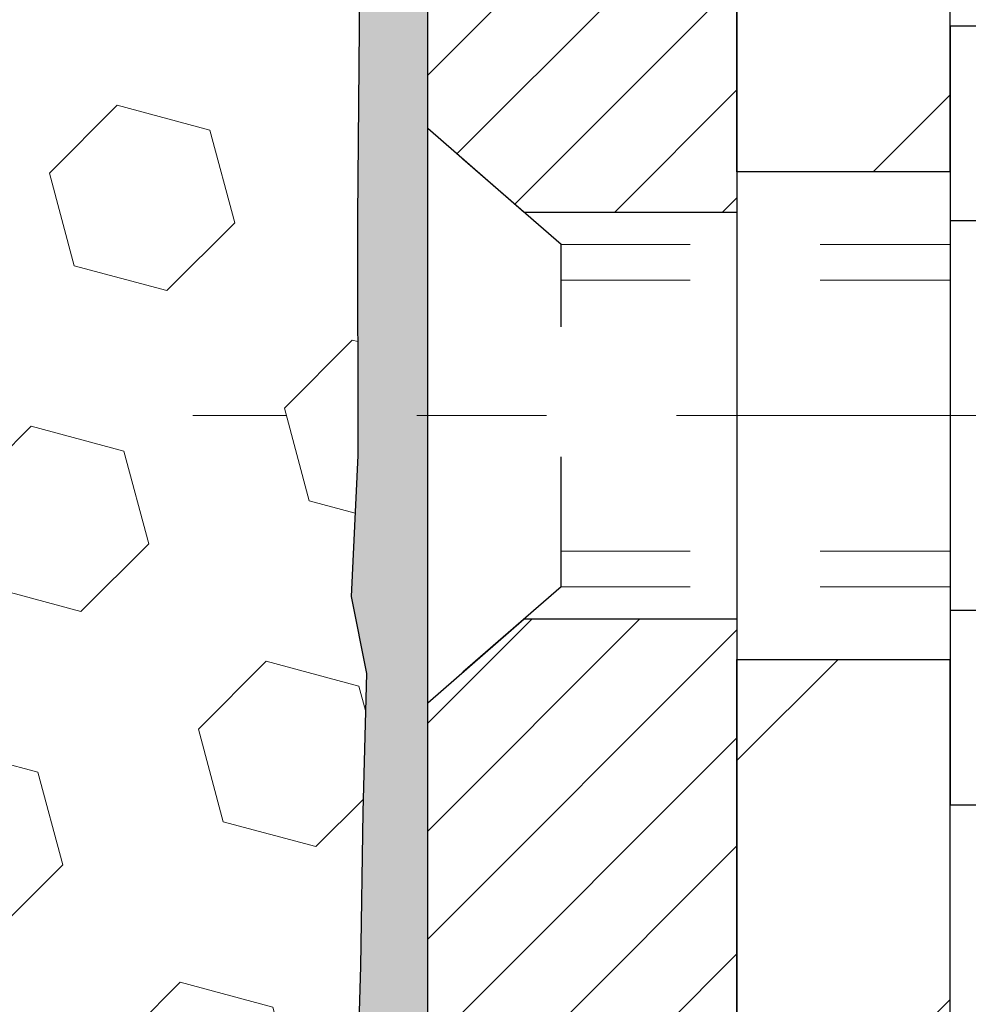
# Model space of a CAD drawing. Extents: x 13 to 3254, y -362 to 1977.
# Drawn here: x 100 to 101, y -342 to -341 of the extents above; entities that cross this region are included whole.
import ezdxf

# ---------------------------------------------------------------- set-up
doc = ezdxf.new("R2010")
doc.units = 0
doc.header["$LTSCALE"] = 5
doc.header["$MEASUREMENT"] = 0
doc.linetypes.add('CENTERX2', pattern=[4, 2.5, -0.5, 0.5, -0.5])
doc.linetypes.add('HIDDEN', pattern=[0.375, 0.25, -0.125])
doc.layers.get('DEFPOINTS').update_dxf_attribs({"linetype": 'CONTINUOUS'})
for name, color, linetype, lineweight in [('CENTERLINE - L', 1, 'CENTERX2', 18), ('DIMS', 50, 'CONTINUOUS', 25), ('EPOXY ADHESIVE - H', 50, 'CONTINUOUS', 15), ('EPOXY ADHESIVE - L', 52, 'CONTINUOUS', 25), ('FOAM INSERT - H', 150, 'CONTINUOUS', 9), ('MIG FOOT - H', 251, 'CONTINUOUS', 20), ('MIG FOOT - L', 7, 'CONTINUOUS', 30), ('MIG RETAINER - H', 251, 'CONTINUOUS', 20), ('MIG RETAINER - L', 7, 'CONTINUOUS', 30), ('SCREW - L', 1, 'CONTINUOUS', 25)]:
    doc.layers.add(name, color=color, linetype=linetype, lineweight=lineweight)
doc.layers.add('METAL11', color=7, linetype='CONTINUOUS')
doc.dimstyles.get("Standard").update_dxf_attribs({"dimtxt": 0.18, "dimasz": 0.18, "dimexe": 0.18, "dimexo": 0.0625, "dimgap": 0.09, "dimtad": 0, "dimtih": 1, "dimtoh": 1, "dimdec": 4, "dimzin": 0, "dimdsep": 46, "dimtxsty": 'Standard', "dimcen": 0.09, "dimadec": 0, "dimazin": 0, "dimtfac": 1, "dimtdec": 4, "dimtofl": 0, "dimtmove": 0, "dimatfit": 3, "dimfxl": 1, "dimtolj": 1, "dimtzin": 0, "dimarcsym": 0})

# ---------------------------------------------------------------- blocks, each defined once
blk = doc.blocks.new('*D14')
at = {"layer": 'DEFPOINTS', "color": 0, "transparency": 16777216}
for p in [(104.4521528981614, -339.5780664566167), (100.70215289816, -344.5780664566165), (110.4103376299845, -344.5780664566165)]:
    blk.add_point(p, dxfattribs=at)
at = {"layer": 'DIMS', "color": 0, "lineweight": -2, "transparency": 16777216}
for p, q in [((104.7021528981614, -339.5780664566167), (110.6603376299845, -339.5780664566167)), ((110.4103376299845, -339.8280664566167), (110.4103376299845, -341.2170785633487)), ((110.4103376299845, -344.3280664566165), (110.4103376299845, -342.3837452300153)), ((100.95215289816, -344.5780664566165), (110.6603376299845, -344.5780664566165))]:
    blk.add_line(p, q, dxfattribs=at)
at = {"layer": 'DIMS', "color": 0, "transparency": 16777216}
for points in [[(110.3686709633178, -339.8280664566167), (110.4520042966512, -339.8280664566167), (110.4103376299845, -339.5780664566167)], [(110.3686709633178, -344.3280664566165), (110.4520042966512, -344.3280664566165), (110.4103376299845, -344.5780664566165)]]:
    blk.add_solid(points, dxfattribs=at)
at = {"layer": 'DIMS', "color": 0, "transparency": 16777216, "insert": (110.4103376299846, -341.800411896682), "char_height": 0.25, "attachment_point": 5}
blk.add_mtext('\\A1;5 IN\\P [127.0mm]', dxfattribs=at)

msp = doc.modelspace()

# ---------------------------------------------------------------- hatches: boundary and pattern name
at = {"layer": 'EPOXY ADHESIVE - H'}
h = msp.add_hatch(dxfattribs=at)
h.set_pattern_fill('AR-SAND', color=256, scale=0.03937007874015701)
h.set_pattern_definition([(37.50000000000001, (71.08164062500049, -156.509415970464), (-0.002480053468882181, 0.07585920350445416), [0, -0.05984251968503865, 0, -0.06692913385826692, 0, -0.06397637795275514]), (7.499999999999999, (71.08164062500049, -156.509415970464), (0.06967624823888606, 0.1111081128043191), [0, -0.03228346456692874, 0, -0.05393700787401511, 0, -0.02066929133858243]), (327.5, (71.0332154281501, -156.509415970464), (0.1226040103051755, 0.0002227973833450738), [0, -0.0196850393700785, 0, -0.07086614173228262, 0, -0.09251968503936897]), (317.5, (71.0332154281501, -156.509415970464), (0.118351441124892, 0.03455415609977319), [0, -0.009842519685039252, 0, -0.04645669291338526, 0, -0.05314960629921196])])
edge = h.paths.add_edge_path()
edge.add_line((100.9401528981605, -344.5780664566165), (100.9401528981605, -344.4773859158257))
edge.add_arc((525.3964801408129, -344.3761935904952), 424.4563393050083, 179.9863404242417, 180.0136595750342, ccw=False)
edge.add_line((100.9401528981618, -344.2750012598), (100.9388187743925, -342.4872312597999))
edge.add_line((100.9388187743925, -342.4872312597999), (100.7021528981631, -342.4872312598))
edge.add_line((100.7021528981631, -342.4872312598), (100.7021513821843, -340.4530646997211))
edge.add_arc((100.8989217741825, -340.2832785489625), 0.2598959871882628, 183.9810485659191, 220.7897373617442, ccw=False)
edge.add_line((100.6396528981605, -340.3013222205079), (100.6562310132395, -340.5195317232156))
edge.add_line((100.6562310132395, -340.5195317232156), (100.6497442176894, -340.6136419198527))
edge.add_line((100.6497442176893, -340.6136419198527), (100.6565045433241, -340.71840354968))
edge.add_line((100.6565045433241, -340.71840354968), (100.6500929981417, -340.7916949185441))
edge.add_line((100.6500929981417, -340.7916949185441), (100.6567884035871, -340.8268376717142))
edge.add_line((100.6567884035871, -340.8268376717142), (100.6500929981417, -340.8736145770256))
edge.add_line((100.6500929981417, -340.8736145770256), (100.6609176268666, -340.9416125272444))
edge.add_line((100.6609176268666, -340.9416125272444), (100.6588299829683, -341.0796169295174))
edge.add_line((100.6588299829683, -341.0796169295174), (100.6500929981417, -341.1795054446856))
edge.add_line((100.6500929981417, -341.1795054446856), (100.6481739412497, -341.4121867595292))
edge.add_line((100.6481739412497, -341.4121867595292), (100.6483860832454, -341.5958167590595))
edge.add_line((100.6483860832454, -341.5958167590595), (100.6432288524435, -341.7042988966091))
edge.add_line((100.6432288524435, -341.7042988966091), (100.6549292396921, -341.7636297996709))
edge.add_line((100.6549292396921, -341.7636297996709), (100.6521248319138, -341.8700381942963))
edge.add_line((100.6521248319138, -341.8700381942963), (100.6504425557629, -341.9890703502437))
edge.add_line((100.6504425557629, -341.9890703502437), (100.646270953128, -342.1277241566264))
edge.add_line((100.646270953128, -342.1277241566264), (100.6614372346152, -342.2771198304586))
edge.add_line((100.6614372346152, -342.2771198304586), (100.6602589427604, -342.5258559071324))
edge.add_line((100.6602589427604, -342.5258559071324), (100.7228320225085, -342.5469747989779))
edge.add_line((100.7228320225085, -342.5469747989779), (100.8320565194096, -342.5567537568853))
edge.add_line((100.8320565194096, -342.5567537568853), (100.8735053715601, -342.7421103986147))
edge.add_line((100.8735053715601, -342.7421103986147), (100.8802842258416, -342.8715218236954))
edge.add_line((100.8802842258416, -342.8715218236954), (100.8901088659692, -342.9959559193992))
edge.add_line((100.8901088659692, -342.9959559193992), (100.8815703471486, -343.1436178392885))
edge.add_line((100.8815703471486, -343.1436178392885), (100.8677599053382, -343.4078141638809))
edge.add_line((100.8677599053382, -343.4078141638809), (100.8808668442695, -343.7630726817881))
edge.add_line((100.8808668442695, -343.7630726817881), (100.8832984191606, -344.0561313984874))
edge.add_line((100.8832984191606, -344.0561313984874), (100.885593697107, -344.2093168673979))
edge.add_line((100.885593697107, -344.2093168673979), (100.904103420492, -344.330168006008))
edge.add_line((100.904103420492, -344.330168006008), (100.9106269850292, -344.4494856918867))
edge.add_line((100.9106269850292, -344.4494856918867), (100.8882125124251, -344.5780664566165))
edge.add_line((100.8882125124251, -344.5780664566165), (100.9401528981605, -344.5780664566165))
at = {"layer": 'FOAM INSERT - H'}
h = msp.add_hatch(dxfattribs=at)
h.set_pattern_fill('HEX', color=256, scale=0.590551181102362, angle=45, style=0)
h.set_pattern_definition([(45, (-149.1616406249994, -57.35546235142141), (-0.09040931629367041, 0.09040931629367042), [0.07381889763779526, -0.1476377952755905]), (165, (-149.1616406249994, -57.35546235142141), (-0.03309210650226577, -0.1235014227959361), [0.07381889763779526, -0.1476377952755905]), (105, (-149.1094427819, -57.303264508322), (-0.1235014227959362, -0.03309210650226572), [0.07381889763779526, -0.1476377952755905])])
h.paths.add_polyline_path([(100.6521248319148, -341.8700381942962), (100.654929239693, -341.7636297996708), (100.6432288524445, -341.704298896609), (100.6483860832464, -341.5958167590595), (100.6481739412507, -341.4121867595292), (100.6500929981427, -341.1795054446854), (100.6588299829693, -341.0796169295173), (100.6609176268676, -340.9416125272443), (100.6500929981427, -340.8736145770255), (100.6567884035881, -340.8268376717141), (100.6500929981427, -340.791694918544), (100.6565045433251, -340.7184035496799), (100.6497442176903, -340.6136419198526), (100.6562310132405, -340.5195317232154), (100.6396528981615, -340.3013222205078), (100.6396528981611, -340.0793914729709, -0.3419987130705222), (100.6044966481773, -340.1247779965466, -0.4678085754941917), (100.4875603323719, -340.0408630792924), (100.4837443723778, -339.9888390224723, 0.3250167912359828), (100.4078397912922, -339.8990345857048, 0.1517222160400863), (99.89100953050792, -339.9303713604545, 0.2344402589526413), (99.77001883692256, -340.0606300438009, -0.7467470635271692), (99.5902393403525, -340.0606300438009, 0.2344402589525218), (99.46924864676723, -339.9303713604546, 0.1828509964174674), (98.85152540352365, -339.9303713604543, 0.2344402589531944), (98.7305347099381, -340.0606300438011, -0.7467470635285108), (98.5507552133686, -340.0606300438011, 0.2344402589532154), (98.42976451978305, -339.9303713604543, 0.1828509964174647), (97.81204127653956, -339.9303713604546, 0.2344402589527934), (97.6910505829542, -340.0606300438012, -0.7467470635279307), (97.51127108638482, -340.0606300438012, 0.2344402589528037), (97.39028039279947, -339.9303713604546, 0.1524110818452168), (96.87116795446292, -339.8995977572682, 0.3242725334215033), (96.79552484818885, -339.9893376700554), (96.7917454639502, -340.0408630793012, -0.4678085753424693), (96.67480914817602, -340.1247779965764, -0.3419987132085899), (96.63965289816159, -340.0793914729842), (96.63965289816136, -340.3013222205077, -0.162005855670966), (96.57715289816136, -340.4530664566166), (96.57715289816136, -341.1405664566164, 0.4142135623730951), (96.38965289816136, -341.3280664566164), (96.38965289816136, -341.6405664566164, 0.4142135623730951), (96.57715289816136, -341.8280664566164), (96.57715289816136, -342.3280664566164, 0.4142135623730951), (96.38965289816136, -342.5155664566164), (96.38965289816136, -342.8280664566164, 0.4142135623730951), (96.57715289816136, -343.0155664566164), (96.57715289816136, -344.5780664566164), (100.888212512426, -344.5780664566165), (100.9106269850301, -344.4494856918867), (100.904103420493, -344.3301680060079), (100.885593697108, -344.2093168673978), (100.8832984191615, -344.0561313984873), (100.8808668442705, -343.763072681788), (100.8677599053392, -343.4078141638807), (100.8815703471496, -343.1436178392883), (100.8901088659702, -342.9959559193991), (100.8802842258426, -342.8715218236953), (100.8735053715611, -342.7421103986146), (100.8320565194106, -342.5567537568852), (100.7228320225095, -342.5469747989778), (100.6602589427615, -342.5258559071323), (100.6614372346162, -342.2771198304584), (100.646270953129, -342.1277241566263), (100.6504425557639, -341.9890703502435)])
at = {"layer": 'MIG FOOT - H'}
h = msp.add_hatch(dxfattribs=at)
h.set_pattern_fill('ANSI31', color=256, scale=1.9685, style=0)
h.set_pattern_definition([(45, (-847.72112791283, -807.1407331821054), (-0.1739924623457148, 0.1739924623457148), [])])
h.paths.add_polyline_path([(101.104154414137, -340.8152312598693), (100.940154414137, -340.8152312598694), (100.9401544141374, -341.3777312598694), (101.1041544141371, -341.3777312598694)])
edge = h.paths.add_edge_path()
edge.add_line((101.1041544141371, -341.7527312598694), (100.9401544141374, -341.7527312598694))
edge.add_line((100.9401544141374, -341.7527312598694), (100.9401544141377, -347.0319012598693))
edge.add_arc((101.2944844141376, -347.0319012598694), 0.3543299999998908, 179.9999999999908, 270.0000000000184)
edge.add_line((101.2944844141377, -347.3862312598693), (103.6589043831377, -347.3862312598693))
edge.add_line((103.6589043831377, -347.3862312598693), (103.6589043831374, -347.2222312598693))
edge.add_line((103.6589043831374, -347.2222312598693), (101.2944844141377, -347.2222312598693))
edge.add_arc((101.2944844141377, -347.0319012598693), 0.1903300000000172, 180, 270, ccw=False)
edge.add_line((101.1041544141377, -347.0319012598693), (101.1041544141371, -341.7527312598694))
h.paths.add_polyline_path([(104.6276544141375, -347.2222312598693), (104.0964074451375, -347.2222312598694), (104.0964074451376, -347.3862312598694), (104.6276544141376, -347.3862312598694)])
at = {"layer": 'MIG RETAINER - H'}
h = msp.add_hatch(dxfattribs=at)
h.set_pattern_fill('ANSI31', color=256, scale=0.47, style=0)
h.set_pattern_definition([(45, (-847.72112791283, -777.8395894885496), (-0.04154252339470966, 0.04154252339470967), [])])
h.paths.add_polyline_path([(100.7021544141389, -342.4872312598693), (100.7021544141375, -341.7861143527351), (100.7764507484196, -341.7215295346749), (100.9401544141377, -341.7215295346749), (100.9401544141379, -342.4872312598692)])
edge = h.paths.add_edge_path()
edge.add_arc((101.4821544141358, -340.038231259867), 0.07800000000003138, 270.000000000501, 360.0000000000418)
edge.add_line((101.5601544141359, -340.038231259867), (101.5601544141356, -339.7752312598699))
edge.add_arc((101.5801544141358, -339.7752312598697), 0.02000000000020918, 90.00000000195422, 180.0000000006514, ccw=False)
edge.add_line((101.5801544141351, -339.7552312598695), (101.667154414135, -339.7552312598676))
edge.add_arc((101.6671544141356, -339.7852312598677), 0.03000000000002956, 2.1719870346714742e-10, 90.0000000013028, ccw=False)
edge.add_line((101.6971544141356, -339.7852312598675), (101.6971544141363, -340.3202312598746))
edge.add_arc((101.5401544141364, -340.3202312598748), 0.1569999999999254, -90.00000000033191, 6.230038707144558e-11, ccw=False)
edge.add_line((101.5401544141355, -340.4772312598748), (101.3738940991782, -340.4772312598739))
edge.add_arc((101.3738940991888, -340.5559709449054), 0.07873968503150763, 90.00000000777618, 177.4144840053407)
edge.add_arc((101.1803516401227, -340.54723125987), 0.114999999999426, 275.2124696741832, 357.41448399788595, ccw=False)
edge.add_arc((101.1889823254479, -340.6418384016233), 0.02000000000000517, 160.3257550186187, 275.2124696744299, ccw=False)
edge.add_arc((101.0589353590165, -340.595340787435), 0.1181095275611714, 340.3257550185371, 642.6342225154141)
edge.add_arc((101.0891435191769, -340.7301061712063), 0.02000000000040289, -10.621520467928804, 102.63422251394002, ccw=False)
edge.add_arc((101.0311544141368, -340.7192312598683), 0.07899999999997757, 270.0000000008245, 349.3784795304081, ccw=False)
edge.add_line((101.0311544141379, -340.7982312598683), (100.9571544141367, -340.7982312598694))
edge.add_arc((100.957154414137, -340.8152312598694), 0.01699999999999591, 90.00000000076633, 180)
edge.add_line((100.9401544141369, -340.8152312598694), (100.9401544141375, -341.4089329850641))
edge.add_line((100.9401544141375, -341.4089329850641), (100.7764507484196, -341.4089329850641))
edge.add_line((100.7764507484196, -341.4089329850641), (100.7021544141375, -341.3443481670038))
edge.add_line((100.7021544141375, -341.3443481670038), (100.7021544141356, -339.7852312598703))
edge.add_arc((100.7321544141355, -339.7852312598702), 0.02999999999985903, 90.00000000043423, 180.0000000002171, ccw=False)
edge.add_line((100.7321544141352, -339.7552312598703), (100.7971544141354, -339.7552312598697))
edge.add_arc((100.7971544141356, -339.7752312598697), 0.01999999999998181, 0, 90.00000000065143, ccw=False)
edge.add_line((100.8171544141356, -339.7752312598697), (100.817154414136, -340.0382312598711))
edge.add_arc((100.8951544141359, -340.038231259871), 0.07799999999997453, 180.0000000000835, 270.0000000004176)
edge.add_line((100.8951544141365, -340.116231259871), (100.8991544141365, -340.116231259871))
edge.add_arc((100.8991544141361, -340.0382312598711), 0.07799999999986085, 270.000000000334, 360.0000000001671)
edge.add_line((100.9771544141359, -340.0382312598709), (100.9771544141356, -339.7752312598702))
edge.add_arc((100.9971544141356, -339.7752312598702), 0.01999999999998181, 90.00000000032571, 180, ccw=False)
edge.add_line((100.9971544141355, -339.7552312598702), (101.1386010621918, -339.7552312598693))
edge.add_line((101.1386010621918, -339.7552312598693), (101.1386010621918, -340.0861264660865))
edge.add_line((101.1386010621918, -340.0861264660865), (101.1578866245895, -340.1054570729884))
edge.add_line((101.1578866245895, -340.1054570729884), (101.1578866245895, -340.1825993225737))
edge.add_line((101.1578866245895, -340.1825993225737), (101.2157433117781, -340.2211704473666))
edge.add_line((101.2157433117781, -340.2211704473666), (101.2735999989668, -340.1825993225737))
edge.add_line((101.2735999989668, -340.1825993225737), (101.2735999989668, -340.1054570729884))
edge.add_line((101.2735999989668, -340.1054570729884), (101.2928855613636, -340.0861715105924))
edge.add_line((101.2928855613636, -340.0861715105924), (101.2928855613636, -339.7552312598693))
edge.add_line((101.2928855613636, -339.7552312598693), (101.3801544141356, -339.7552312598691))
edge.add_arc((101.3801544141356, -339.7752312598691), 0.01999999999998181, 0, 90, ccw=False)
edge.add_line((101.4001544141356, -339.7752312598691), (101.4001544141359, -340.0382312598672))
edge.add_arc((101.478154414136, -340.038231259867), 0.07800000000008822, 180.000000000167, 270.000000000334)
edge.add_line((101.4781544141365, -340.116231259867), (101.4821544141365, -340.116231259867))

# ---------------------------------------------------------------- linework, layer by layer
at = {"layer": 'CENTERLINE - L', "ltscale": 0.03}
msp.add_line((101.9436605202283, -341.5652312598694), (100.5214748311832, -341.5652312598694), dxfattribs=at)
at = {"layer": 'EPOXY ADHESIVE - L'}
msp.add_lwpolyline([(100.7021528981631, -342.4872312598), (100.7021513821843, -340.4530646997211, -0.162003564913253), (100.6396528981605, -340.3013222205079), (100.6562310132395, -340.5195317232156), (100.6497442176893, -340.6136419198527), (100.6565045433241, -340.71840354968), (100.6500929981417, -340.7916949185441), (100.6567884035871, -340.8268376717142), (100.6500929981417, -340.8736145770256), (100.6609176268666, -340.9416125272444), (100.6588299829683, -341.0796169295174), (100.6500929981417, -341.1795054446856), (100.6481739412497, -341.4121867595292), (100.6483860832454, -341.5958167590595), (100.6432288524435, -341.7042988966091), (100.6549292396921, -341.7636297996709), (100.6521248319138, -341.8700381942963), (100.6504425557629, -341.9890703502437), (100.646270953128, -342.1277241566264)], format="xyb", dxfattribs=at)
at = {"layer": 'METAL11'}
msp.add_line((101.1041544141371, -341.2842297613033), (101.1041544141371, -341.6592297613033), dxfattribs=at)
at = {"layer": 'MIG FOOT - L'}
for p, q in [((100.9401544141377, -341.3777312598694), (100.940154414137, -340.8152312598694)), ((101.1041544141375, -341.3777312598694), (101.104154414137, -340.8152312598693)), ((100.9401544141377, -341.3728812598695), (100.9401544141374, -341.7527312598694)), ((101.1041544141371, -341.3777312598694), (100.9401544141374, -341.3777312598694)), ((101.1041544141375, -341.3728812598695), (101.1041544141371, -341.7527312598694)), ((100.9401544141377, -347.0319012598693), (100.9401544141377, -341.7527312598694)), ((100.9401544141374, -341.7527312598694), (101.1041544141371, -341.7527312598694)), ((101.1041544141377, -347.0319012598693), (101.1041544141371, -341.7527312598694))]:
    msp.add_line(p, q, dxfattribs=at)
at = {"layer": 'MIG RETAINER - L'}
msp.add_line((100.7021513821829, -341.3444772735724), (100.7021513821829, -341.3444772735724), dxfattribs=at)
msp.add_lwpolyline([(101.3738940991782, -340.4772312598739, 0.4010574505985916), (101.2952345707359, -340.5524189620183, -0.3748896829303737), (101.1907993118323, -340.661755694624, -0.5479758845004098), (101.1701498859011, -340.6351049611417, 3.888295204768812), (101.0847689969131, -340.7105904453684, -0.5387583055402678), (101.1088008429199, -340.7337925818287, -0.3609021040651776), (101.0311544141379, -340.7982312598683), (100.9571544141367, -340.7982312598694, 0.414213562369066), (100.9401544141369, -340.8152312598694), (100.9401544141375, -341.4089329850641), (100.7764507484196, -341.4089329850641), (100.7021544141375, -341.3443481670038), (100.7021544141356, -339.7852312598703, -0.4142135623706347)], format="xyb", dxfattribs=at)
msp.add_lwpolyline([(100.7021544141389, -342.4872312598693), (100.7021544141375, -341.7861143527351), (100.7764507484196, -341.7215295346749), (100.9401544141377, -341.7215295346749), (100.9401544141379, -342.4872312598692)], close=True, dxfattribs=at)
at = {"layer": 'SCREW - L'}
for p, q in [((101.3444447344159, -341.2655156922047), (101.1041544141371, -341.2655156922047)), ((101.1041544141371, -341.2655156922047), (101.1041544141371, -341.8649407645678)), ((101.3444447344159, -341.4153719602954), (101.1041544141371, -341.4153719602954)), ((101.3444447344159, -341.7150844964769), (101.1041544141371, -341.715084496477)), ((101.3444447344159, -341.8649407645677), (101.1041544141371, -341.8649407645677))]:
    msp.add_line(p, q, dxfattribs=at)
at = {"layer": 'SCREW - L', "linetype": 'HIDDEN', "ltscale": 0.025}
for p, q in [((100.7021544141375, -341.7861143527351), (100.7021544141375, -341.3443481670038)), ((100.8047207935379, -341.4335077603632), (100.7021544141375, -341.3443481670038)), ((100.804727768183, -341.6969486964093), (100.8047207935379, -341.4335077603632)), ((100.804727768183, -341.6969486964093), (100.7021544141375, -341.7861143527351))]:
    msp.add_line(p, q, dxfattribs=at)
at = {"layer": 'SCREW - L', "linetype": 'HIDDEN', "lineweight": 5, "ltscale": 0.025}
for p, q in [((101.1041544141372, -341.4335077603631), (100.8047207935379, -341.4335077603631)), ((101.1041544141371, -341.4609495245346), (100.8047215200635, -341.4609495245346)), ((101.1041544141371, -341.6695069322379), (100.8047270416575, -341.6695069322379)), ((101.1041544141372, -341.6969486964092), (100.804727768183, -341.6969486964093))]:
    msp.add_line(p, q, dxfattribs=at)

# ---------------------------------------------------------------- dimensions: what is measured, and where the dimension line sits
at = {"layer": 'DIMS'}
dim = msp.add_linear_dim(base=(110.4103376299845, -344.5780664566165), p1=(104.4521528981614, -339.5780664566167), p2=(100.70215289816, -344.5780664566165), angle=90, text='<>\\P[]', dimstyle='Standard', override={"dimtxt": 0.25, "dimasz": 0.25, "dimexe": 0.25, "dimexo": 0.25, "dimgap": 0.25, "dimlunit": 5, "dimpost": ' IN', "dimfrac": 2}, dxfattribs=at)
dim.commit()
dim.dimension.update_dxf_attribs({"geometry": '*D14', "text_midpoint": (110.4103376299846, -341.800411896682), "dimtype": 160})

doc.saveas('drawing.dxf')
